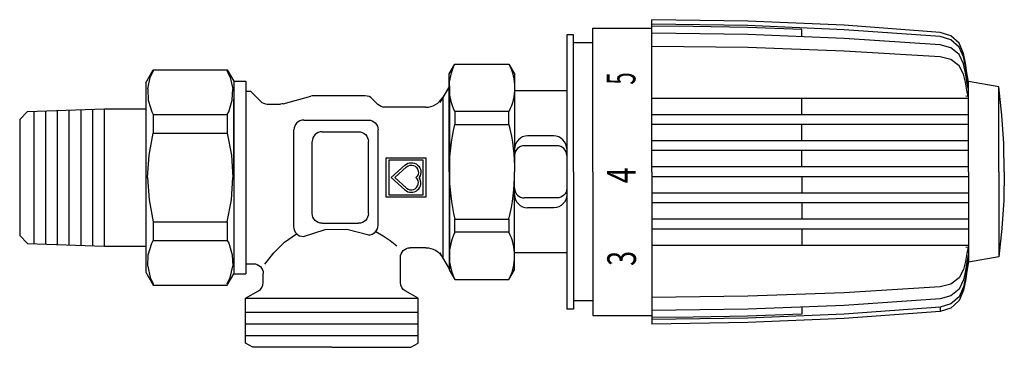
# Model space of a CAD drawing. Extents: x -71 to 80, y 9 to 59.
import ezdxf

# ---------------------------------------------------------------- set-up
doc = ezdxf.new("R2010")
doc.units = 0
doc.header["$LTSCALE"] = 20
doc.header["$MEASUREMENT"] = 0
doc.layers.get('0').update_dxf_attribs({"linetype": 'CONTINUOUS'})
doc.styles.add('EUCLID02', font='simplex', dxfattribs={"bigfont": 'eucsymb'})

# ---------------------------------------------------------------- blocks, each defined once
blk = doc.blocks.new('a1')
at = {"color": 7, "linetype": 'Continuous'}
for p, q in [((40.484749, 59.117432), (25.736387, 59.33313)), ((25.736387, 58.033867), (25.736387, 59.333115)), ((55.220238, 58.47049), (40.48473, 59.117416)), ((16.736387, 58.033867), (25.736387, 58.033867)), ((16.736387, 55.783867), (16.736387, 58.033867)), ((40.484753, 58.426712), (25.736387, 58.635956)), ((32.072254, 58.296104), (25.736387, 58.322742)), ((25.736387, 36.033867), (25.736387, 58.033867)), ((40.406357, 58.126316), (32.072254, 58.296104)), ((48.736393, 57.821823), (40.406357, 58.126312)), ((55.220245, 57.799126), (40.484734, 58.426689)), ((48.736393, 56.734558), (48.736393, 57.821823)), ((69.930107, 57.392914), (55.220226, 58.47049)), ((69.930107, 56.753792), (55.22023, 57.799122)), ((71.568527, 56.881691), (69.930099, 57.392918)), ((13.73639, 57.033867), (12.736389, 57.033867)), ((12.736389, 57.033867), (12.736389, 48.433868)), ((13.736394, 55.783867), (13.73639, 57.033867)), ((40.484753, 57.064636), (25.736387, 57.261131)), ((55.220249, 56.47522), (40.484734, 57.064606)), ((69.930099, 55.493477), (55.220249, 56.47522)), ((71.568527, 56.257866), (69.930099, 56.753796)), ((72.839661, 55.146751), (71.568527, 56.257862)), ((72.839661, 55.736305), (71.568535, 56.881691)), ((13.736454, 36.033871), (13.736394, 55.783867)), ((16.736385, 55.783867), (13.736394, 55.783867)), ((16.736387, 36.033867), (16.736387, 55.783867)), ((40.484753, 55.069374), (25.736387, 55.247261)), ((55.220249, 54.535889), (40.48473, 55.069363)), ((69.930122, 53.647285), (55.220249, 54.535892)), ((71.568535, 55.02771), (69.930099, 55.493469)), ((72.839661, 53.984177), (71.568535, 55.027702)), ((73.509071, 54.167969), (72.839661, 55.736305)), ((73.509071, 53.625343), (72.839661, 55.146751)), ((71.568535, 53.225716), (69.930092, 53.647282)), ((72.839661, 52.281189), (71.568535, 53.225708)), ((73.509071, 52.555313), (72.839668, 53.98418)), ((73.773987, 52.195786), (73.509056, 53.625343)), ((73.509064, 53.625343), (73.509064, 54.167965)), ((73.773994, 52.694313), (73.509064, 54.167961)), ((-51.751564, 49.671051), (-50.596832, 51.671051)), ((-51.060234, 50.474876), (-50.59684, 51.472099)), ((-50.59684, 51.671051), (-39.261894, 51.671051)), ((-50.59684, 51.671051), (-50.59684, 51.472099)), ((-39.261894, 51.671051), (-39.261894, 51.472099)), ((-39.261894, 51.472099), (-38.798504, 50.474876)), ((-39.261887, 51.671059), (-38.251522, 49.921043)), ((-5.263613, 51.033875), (-4.397592, 52.533859)), ((-4.397592, 52.533859), (3.870361, 52.533867)), ((3.870361, 52.533867), (4.736391, 51.033867)), ((73.509071, 50.987881), (72.839668, 52.281189)), ((73.773994, 51.212711), (73.509071, 52.555313)), ((74.016464, 50.76255), (73.773987, 52.195786)), ((74.016457, 51.216873), (73.773994, 52.694313)), ((-51.438599, 48.72348), (-51.060242, 50.474876)), ((-38.798504, 50.474869), (-38.420155, 48.72348)), ((-38.251522, 49.921043), (-36.395855, 49.921051)), ((-38.251522, 49.921043), (-38.251522, 20.421043)), ((-36.395855, 49.921051), (-36.395855, 48.37104)), ((-5.263613, 36.033867), (-5.263613, 51.033875)), ((4.736391, 51.033867), (4.736391, 48.433868)), ((73.774002, 49.772659), (73.509071, 50.987881)), ((74.016472, 49.866657), (73.773994, 51.212711)), ((74.016464, 48.554306), (73.774002, 49.772659)), ((74.187408, 50.065754), (74.016457, 51.216869)), ((74.190475, 48.799164), (74.016457, 49.866657)), ((74.188431, 49.639229), (74.016464, 50.76255)), ((74.205704, 50.062534), (74.187408, 50.065754)), ((74.236397, 49.854031), (74.205711, 50.062531)), ((74.236397, 36.033867), (74.236397, 49.854031)), ((78.887825, 49.033852), (74.236412, 49.854038)), ((-51.751556, 49.671051), (-51.751556, 45.671051)), ((-51.438599, 48.72348), (-51.365059, 47.030983)), ((-38.493679, 47.030983), (-38.420147, 48.723473)), ((-36.395855, 48.37104), (-36.395855, 21.971046)), ((-36.395855, 48.371029), (-35.701488, 48.371025)), ((-35.701488, 48.371025), (-34.190865, 46.860401)), ((-5.25152, 49.171059), (-6.69491, 46.671043)), ((-5.25152, 49.171059), (-6.261881, 47.421055)), ((-5.251535, 49.179203), (-5.251505, 21.162865)), ((-5.25152, 49.171059), (-5.25152, 21.171059)), ((-5.25152, 49.171059), (-5.25152, 21.171059)), ((-5.25152, 49.171059), (-5.25152, 21.171059)), ((4.736391, 48.433868), (4.736389, 36.033867)), ((12.736389, 48.433868), (4.736391, 48.433868)), ((12.736389, 48.433868), (12.736389, 23.633865)), ((74.193527, 47.57114), (74.016464, 48.554306)), ((74.188431, 49.639229), (74.04969, 49.662949)), ((74.203659, 49.007339), (74.188423, 49.639233)), ((74.190468, 48.799164), (74.203667, 49.007336)), ((78.88781, 36.033867), (78.88781, 49.033859)), ((79.358955, 44.714188), (78.88781, 49.033859)), ((-51.365059, 47.030983), (-50.819763, 45.217896)), ((-39.038971, 45.217896), (-38.493679, 47.030983)), ((-38.251522, 35.171059), (-38.251499, 47.170982)), ((-30.725842, 46.472172), (-26.44228, 47.619949)), ((-18.122837, 47.671055), (-26.05405, 47.671059)), ((-16.190868, 46.360401), (-17.062176, 47.231712)), ((-6.261881, 47.421055), (-6.261881, 22.921059)), ((74.236382, 47.283867), (25.849201, 47.283867)), ((48.736393, 44.783867), (48.736393, 47.283867)), ((74.193512, 47.571136), (73.841644, 47.622154)), ((-71.049667, 44.062508), (-69.850266, 45.300209)), ((-69.850266, 45.300209), (-58.04966, 45.671051)), ((-68.84967, 25.010433), (-68.849678, 45.331654)), ((-67.049667, 24.953865), (-67.049675, 45.388222)), ((-65.249664, 24.897301), (-65.249672, 45.444786)), ((-63.449661, 24.840736), (-63.449669, 45.50135)), ((-61.649658, 24.784168), (-61.649666, 45.557915)), ((-59.849655, 24.727602), (-59.849663, 45.614483)), ((-58.04966, 45.671051), (-51.751556, 45.671051)), ((-58.049652, 24.671036), (-58.04966, 45.671051)), ((-51.751556, 45.671051), (-51.751556, 24.671036)), ((-33.130207, 46.421062), (-31.114073, 46.421059)), ((-8.859964, 45.921051), (-15.130206, 45.921059)), ((3.870363, 45.283867), (-4.397596, 45.283867)), ((-4.397596, 45.283867), (-4.397588, 43.283867)), ((3.870363, 43.283867), (3.870363, 45.283867)), ((-71.049667, 44.062508), (-71.049667, 26.279579)), ((-50.819756, 45.217896), (-50.59684, 44.807343)), ((-50.59684, 44.807343), (-50.59684, 41.947113)), ((-50.59684, 44.807343), (-39.261894, 44.807335)), ((-39.261894, 44.807335), (-39.038979, 45.217896)), ((-39.261894, 44.807335), (-39.261894, 41.947136)), ((-27.551517, 43.971062), (-17.651516, 43.971062)), ((74.236382, 44.783867), (25.849201, 44.783867)), ((79.641998, 40.378128), (79.358955, 44.714188)), ((-29.051521, 27.646019), (-29.051521, 42.471062)), ((-16.151524, 27.882133), (-16.151524, 42.471062)), ((-4.397588, 43.283867), (3.870363, 43.283867)), ((74.236382, 43.283867), (25.849201, 43.283867)), ((48.736393, 40.783867), (48.736393, 43.283867)), ((-51.240158, 38.594704), (-50.59684, 41.947113)), ((-50.59684, 41.947113), (-39.261894, 41.947136)), ((-39.261894, 41.947136), (-38.61858, 38.594696)), ((-24.751522, 42.171059), (-19.151524, 42.171059)), ((10.736399, 41.533867), (6.736389, 41.533867)), ((74.236382, 40.783867), (25.849201, 40.783867)), ((-26.251522, 29.671059), (-26.251522, 40.671059)), ((-17.651524, 29.671059), (-17.651524, 40.671059)), ((11.236387, 40.033867), (6.236385, 40.033867)), ((74.236382, 39.283867), (25.849201, 39.283867)), ((48.736393, 36.783867), (48.736393, 39.283867)), ((79.736427, 36.033867), (79.641998, 40.378132)), ((-51.462875, 35.171043), (-51.240158, 38.594704)), ((-38.61858, 38.594704), (-38.39587, 35.171043)), ((-14.907962, 32.147057), (-14.907969, 38.195061)), ((-14.907969, 38.195061), (-8.859964, 38.195061)), ((-14.529971, 37.817062), (-14.529963, 32.525063)), ((-9.237963, 37.817062), (-14.529971, 37.817062)), ((-9.237963, 32.525063), (-9.237963, 37.817062)), ((-8.859964, 38.195061), (-8.859964, 32.147057)), ((-14.151973, 35.171051), (-12.048907, 37.064659)), ((-13.587054, 35.171059), (-11.795978, 36.783752)), ((74.236382, 36.783867), (25.849199, 36.783867)), ((-51.462875, 35.171043), (-51.240158, 31.747383)), ((-38.61858, 31.747383), (-38.39587, 35.171043)), ((-38.251522, 35.171043), (-38.251522, 23.17112)), ((-14.151973, 35.171066), (-12.048907, 33.277458)), ((-13.587054, 35.171059), (-11.795978, 33.558365)), ((-5.263613, 36.033867), (-5.263613, 21.033859)), ((4.736391, 23.633865), (4.736389, 36.033867)), ((13.736454, 36.033863), (13.736394, 16.283867)), ((16.736387, 36.033867), (16.736387, 16.283867)), ((25.736387, 36.033867), (25.736389, 14.033867)), ((74.236382, 35.283867), (25.849199, 35.283867)), ((48.736393, 35.283867), (48.736393, 32.783867)), ((74.236397, 36.033867), (74.236397, 22.213705)), ((78.88781, 36.033867), (78.88781, 23.033876)), ((79.736427, 36.033867), (79.641998, 31.689604)), ((-51.240158, 31.747383), (-50.59684, 28.394981)), ((-39.261894, 28.394966), (-38.61858, 31.747383)), ((-8.859964, 32.147057), (-14.907962, 32.147057)), ((-14.529963, 32.525063), (-9.237963, 32.525063)), ((11.236387, 32.033867), (6.236385, 32.033867)), ((74.236382, 32.783867), (25.849201, 32.783867)), ((79.641998, 31.689606), (79.358955, 27.353546)), ((10.736399, 30.533867), (6.736389, 30.533867)), ((74.236382, 31.283867), (25.849201, 31.283867)), ((48.736393, 31.283867), (48.736393, 28.783867)), ((-4.397596, 26.783867), (-4.397588, 28.783867)), ((-4.397588, 28.783867), (3.870363, 28.783867)), ((3.870363, 28.783867), (3.870363, 26.783867)), ((74.236382, 28.783867), (25.849201, 28.783867)), ((-50.59684, 28.394981), (-50.59684, 25.534737)), ((-50.59684, 28.394981), (-39.261894, 28.394966)), ((-39.261894, 28.394966), (-39.261894, 25.534752)), ((-24.751522, 28.171059), (-19.151501, 28.171059)), ((74.236382, 27.283867), (25.849201, 27.283867)), ((48.736393, 27.283867), (48.736393, 24.783867)), ((79.358955, 27.353546), (78.88781, 23.033876)), ((-71.049667, 26.279579), (-69.850266, 25.041878)), ((3.870363, 26.783867), (-4.397596, 26.783867)), ((-69.850266, 25.041878), (-58.049652, 24.671036)), ((-58.049652, 24.671036), (-51.751556, 24.671036)), ((-51.751556, 24.671036), (-51.751556, 20.671036)), ((-51.365051, 23.311104), (-50.819756, 25.124184)), ((-50.819756, 25.124191), (-50.59684, 25.534737)), ((-50.59684, 25.534737), (-39.261894, 25.534752)), ((-39.261894, 25.534752), (-39.038979, 25.124191)), ((-39.038971, 25.124191), (-38.493679, 23.311104)), ((-8.859964, 24.421066), (-11.251521, 24.421059)), ((74.236382, 24.783867), (25.849201, 24.783867)), ((74.193512, 24.496597), (73.841644, 24.44558)), ((74.193527, 24.496597), (74.016464, 23.513428)), ((-51.438599, 21.618607), (-51.365059, 23.311096)), ((-38.493687, 23.311104), (-38.420147, 21.618607)), ((-12.751521, 19.095924), (-12.751521, 22.921059)), ((-5.25152, 21.171059), (-6.69491, 23.671074)), ((-5.25152, 21.171059), (-6.261881, 22.921059)), ((12.736389, 23.633865), (4.736391, 23.633865)), ((4.736391, 21.033867), (4.736391, 23.633865)), ((12.736389, 23.633865), (12.736389, 15.033867)), ((74.016464, 23.51343), (73.774002, 22.295074)), ((74.190475, 23.26857), (74.016457, 22.201077)), ((74.203659, 23.060394), (74.188423, 22.428505)), ((74.190468, 23.26857), (74.203667, 23.060398)), ((78.887825, 23.033882), (74.236412, 22.213696)), ((-51.438606, 21.618607), (-51.060242, 19.86721)), ((-38.798504, 19.86721), (-38.420147, 21.618607)), ((-36.395855, 21.971062), (-35.251522, 21.971062)), ((-36.395855, 21.971046), (-36.395855, 20.421036)), ((73.774002, 22.295078), (73.509071, 21.079857)), ((74.016464, 21.305183), (73.773987, 19.871948)), ((74.016472, 22.20108), (73.773994, 20.855022)), ((74.187408, 22.00198), (74.016457, 20.850864)), ((74.188431, 22.428507), (74.016464, 21.305183)), ((74.188431, 22.428507), (74.04969, 22.404785)), ((74.205704, 22.005203), (74.187408, 22.00198)), ((74.236397, 22.213705), (74.205711, 22.005203)), ((-51.751556, 20.671036), (-50.59684, 18.671036)), ((-51.060226, 19.86721), (-50.596832, 18.869995)), ((-39.261894, 18.671028), (-38.251522, 20.421043)), ((-39.261887, 18.869987), (-38.798504, 19.86721)), ((-38.251522, 20.421043), (-36.395855, 20.421036)), ((-33.751522, 19.095924), (-33.751522, 20.471062)), ((-5.263613, 21.033859), (-4.397592, 19.533875)), ((3.870361, 19.533867), (4.736391, 21.033867)), ((72.839661, 19.786545), (71.568535, 18.842026)), ((73.509071, 21.079857), (72.839668, 19.786549)), ((73.773987, 19.871948), (73.509056, 18.44239)), ((73.773994, 20.855024), (73.509071, 19.512424)), ((74.016457, 20.850863), (73.773994, 19.373421)), ((-50.59684, 18.869995), (-50.59684, 18.671036)), ((-50.59684, 18.671036), (-39.261894, 18.671036)), ((-39.261894, 18.869987), (-39.261894, 18.671036)), ((-4.397592, 19.533875), (3.870361, 19.533867)), ((69.930122, 18.42045), (55.220249, 17.531841)), ((71.568535, 18.84202), (69.930092, 18.420452)), ((73.509071, 18.442389), (72.839661, 16.920982)), ((73.509071, 19.512421), (72.839668, 18.083553)), ((73.773994, 19.373421), (73.509064, 17.899771)), ((-36.451519, 16.671059), (-34.501522, 17.79689)), ((-36.451519, 16.671059), (-10.051516, 16.671059)), ((-36.451519, 9.806145), (-36.451519, 16.671059)), ((-10.051516, 16.671059), (-12.001521, 17.79689)), ((-10.051516, 9.806145), (-10.051516, 16.671059)), ((40.484753, 16.99836), (25.736389, 16.820471)), ((55.220249, 17.531843), (40.48473, 16.998371)), ((71.568535, 17.040026), (69.930099, 16.574265)), ((72.839661, 16.92098), (71.568527, 15.809872)), ((72.839661, 18.083557), (71.568535, 17.04003)), ((73.509071, 17.899767), (72.839661, 16.331429)), ((13.736394, 16.283867), (13.73639, 15.033867)), ((16.736387, 16.283867), (13.736394, 16.283867)), ((16.736387, 16.283867), (16.736387, 14.033867)), ((55.220249, 15.592516), (40.484734, 15.003128)), ((48.736393, 15.333176), (48.736393, 14.245909)), ((69.930107, 15.313942), (55.22023, 14.268612)), ((69.930099, 16.574259), (55.220249, 15.592514)), ((71.568527, 15.809868), (69.930099, 15.313938)), ((69.930099, 15.31394), (69.930099, 14.67482)), ((71.568527, 15.186041), (69.930099, 14.674816)), ((72.839661, 16.331427), (71.568535, 15.186041)), ((-36.451519, 14.571056), (-10.051516, 14.571056)), ((13.73639, 15.033867), (12.736389, 15.033867)), ((16.736387, 14.033867), (25.736389, 14.033867)), ((40.484753, 15.003098), (25.736387, 14.806602)), ((32.072254, 13.771629), (25.736387, 13.744991)), ((25.736389, 14.033867), (25.736389, 12.734621)), ((40.484753, 13.641022), (25.736389, 13.431778)), ((40.406357, 13.941418), (32.072254, 13.771629)), ((48.736393, 14.245909), (40.406357, 13.941422)), ((55.220238, 13.597246), (40.48473, 12.950317)), ((55.220245, 14.268608), (40.484734, 13.641045)), ((69.930107, 14.674822), (55.220226, 13.597246)), ((-36.451519, 12.771057), (-10.051516, 12.771057)), ((40.484749, 12.950304), (25.736389, 12.734602)), ((-36.451519, 10.971058), (-10.051516, 10.971058)), ((-35.351513, 9.171059), (-36.451519, 9.806145)), ((-23.251522, 9.171059), (-35.351513, 9.171059)), ((-23.251522, 9.171059), (-11.15153, 9.171059)), ((-11.15153, 9.171059), (-10.051516, 9.806145))]:
    blk.add_line(p, q, dxfattribs=at)
for points in [[(-27.599224, 26.146019), (-24.269991, 27.219133), (-20.943264, 27.279621), (-17.596027, 26.382133)], [(-33.497761, 21.916473), (-32.138977, 23.629065), (-30.475128, 25.249315), (-28.641544, 26.567329)], [(-16.529392, 26.886711), (-15.38308, 26.251719), (-14.289247, 25.522369), (-13.271136, 24.719894)]]:
    blk.add_lwpolyline(points, dxfattribs=at)
at = {"color": 7, "linetype": 'Continuous', "extrusion": (0, 0, -1)}
for centre, radius, start, end in [((-2.756334, 48.90884), 8.019914, 333.128128, 26.872164), ((3.283359, 48.908886), 8.01974, 153.127457, 206.872787), ((31.114073, 47.921059), 1.5, 254.999886, 270), ((15.130206, 47.421059), 1.5, 270, 315), ((17.651524, 42.471062), 1.5, 90, 180), ((-25.516214, 36.033867), 30.779823, 0, 13.623681), ((26.043373, 36.033867), 30.779764, 166.376282, 180), ((19.151524, 40.671059), 1.5, 90, 180.000153), ((11.073573, 35.981453), 1.457608, 47.999706, 213.777847), ((11.073573, 35.981453), 1.079608, 47.999912, 228.645325), ((-11.236389, 33.533867), 1.5, 180, 270), ((-10.736389, 32.533867), 2, 180, 270), ((24.751522, 29.671059), 1.5, 270, 359.999927), ((19.151524, 29.671059), 1.5, 180.000061, 270), ((11.251521, 22.921059), 1.5, 359.999927, 90), ((8.859957, 21.421066), 3, 90, 150.000137), ((35.251522, 20.471062), 1.5, 90, 180), ((11.251521, 19.095924), 1.5, 300.00005, 0)]:
    blk.add_arc(centre, radius, start, end, dxfattribs=at)
at = {"color": 7, "linetype": 'Continuous'}
for centre, radius, start, end in [((-33.130207, 47.921062), 1.5, 225.000305, 270), ((-26.05405, 46.171059), 1.5, 90, 104.999939), ((-18.122837, 46.171055), 1.5, 44.999844, 90), ((-8.859957, 48.921051), 3, 270, 329.999996), ((-27.551517, 42.471062), 1.5, 90, 180), ((-24.751522, 40.671059), 1.5, 90, 180.000153), ((6.736389, 39.533867), 2, 90, 180.000107), ((10.736389, 39.533867), 2, 359.999891, 90), ((6.236389, 38.533867), 1.5, 90, 180.000153), ((11.236389, 38.533867), 1.5, 359.999854, 90), ((-11.073573, 34.360672), 1.457608, 228.000015, 33.777485), ((-11.073573, 34.360672), 1.079608, 228.00032, 48.644936), ((25.516214, 36.033867), 30.779823, 180, 193.623688), ((-26.043373, 36.033867), 30.779764, 346.37629, 0), ((6.236389, 33.533867), 1.5, 180, 270), ((6.736389, 32.533867), 2, 180, 270), ((-27.599224, 27.646019), 1.5, 180.000061, 270), ((-17.651524, 27.882133), 1.5, 270, 359.999927), ((2.756334, 23.158894), 8.019914, 153.128159, 206.872208), ((-3.283359, 23.158848), 8.01974, 333.127432, 26.872774), ((-35.251522, 19.095924), 1.5, 300.000206, 0)]:
    blk.add_arc(centre, radius, start, end, dxfattribs=at)
at = {"color": 7, "linetype": 'Continuous', "style": 'EUCLID02'}
for s, width, p in [('5', 0.56425, (23.24329, 49.391518)), ('4', 0.724375, (23.268435, 34.289642)), ('3', 0.68625, (23.335648, 21.639942))]:
    blk.add_text(s, height=4.4, rotation=90, dxfattribs=dict(at, width=width)).set_placement(p)

msp = doc.modelspace()

# ---------------------------------------------------------------- block references
at = {"linetype": 'Continuous'}
msp.add_blockref('a1', (0, 0), dxfattribs=at)

doc.saveas('drawing.dxf')
